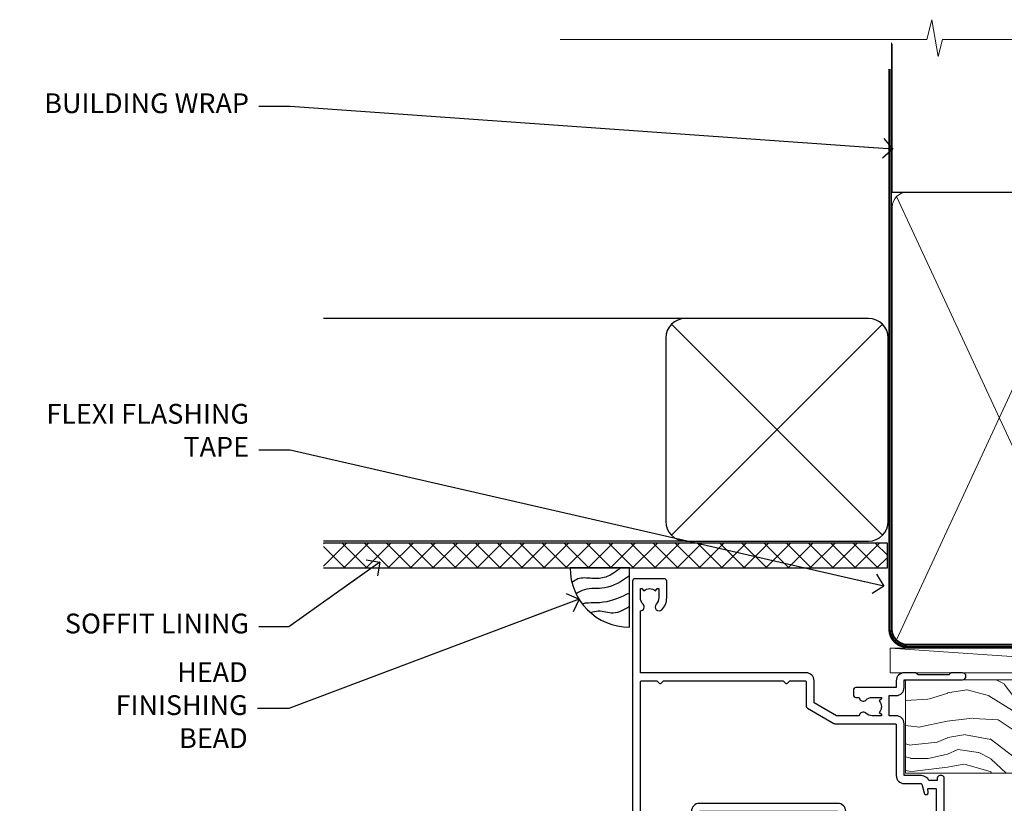
# Model space of a CAD drawing. Units: millimetres. Extents: x 0 to 11353, y -843 to 1143.
# Drawn here: x 4204 to 4403, y 984 to 1143 of the extents above; entities that cross this region are included whole.
import ezdxf
from ezdxf import colors
from ezdxf.entities.mleader import LeaderData, LeaderLine
from ezdxf.math import Vec2, Vec3

# ---------------------------------------------------------------- set-up
doc = ezdxf.new("R2010")
doc.units = ezdxf.units.MM
doc.linetypes.add('CENTER', pattern=[2, 1.25, -0.25, 0.25, -0.25])
doc.linetypes.add('Dashed', pattern=[564.4444465637206, 282.2222232818604, -282.2222232818602])
doc.layers.add('Aluminium Systems Ltd Joinery Detail', color=7, linetype='Continuous')
doc.layers.add('Aluminium Systems Ltd Notes', color=7, linetype='Continuous')
doc.styles.get("Standard").update_dxf_attribs({"font": 'arial.ttf'})

# ---------------------------------------------------------------- blocks, each defined once
blk = doc.blocks.new('_Open90')
at = {"color": 0, "linetype": 'ByBlock', "lineweight": -2}
for p, q in [((-0.5, 0.5), (0, 0)), ((0, 0), (-2.439666651745029, 0)), ((0, 0), (-0.5, -0.5))]:
    blk.add_line(p, q, dxfattribs=at)
blk = doc.blocks.new('WS10G75Csk')
at = {"linetype": 'CENTER'}
blk.add_line((-3.552713678800501e-15, 1.5), (8.063310919100374e-14, -76.5), dxfattribs=at)
for p, q in [((-4.299999999999986, -0.5), (4.299999999999979, -0.5)), ((-1.750000000000004, -3.538971661115241), (1.749999999999996, -3.538971661115241)), ((-2.399999999999782, -25.95520833333329), (0.8749999999999964, -25.00000000000001)), ((-2.399999999999782, -28.75520833333327), (2.400000000000201, -27.35520833333327)), ((-1.750000000000259, -28.27054350069149), (1.750000000000139, -26.87054350069101)), ((-1.749999999999321, -29.23987316597536), (1.750000000000139, -27.83987316597526)), ((-1.750000000000259, -31.07054350069149), (1.750000000000139, -29.67054350069101)), ((-2.399999999999782, -31.55520833333327), (2.400000000000201, -30.15520833333326)), ((-1.74999999999935, -32.03987316597536), (1.750000000000139, -30.63987316597526)), ((-2.39999999999981, -34.35520833333325), (2.400000000000201, -32.95520833333325)), ((-1.750000000000259, -33.87054350069147), (1.750000000000139, -32.47054350069099)), ((-1.74999999999935, -34.83987316597534), (1.750000000000139, -33.43987316597524)), ((-2.399999999999611, -37.15520833333319), (2.400000000000372, -35.75520833333319)), ((-1.750000000000089, -36.67054350069141), (1.750000000000309, -35.27054350069093)), ((-1.749999999999179, -37.63987316597528), (1.750000000000309, -36.23987316597518)), ((-2.399999999999611, -39.95520833333318), (2.400000000000372, -38.55520833333317)), ((-1.750000000000089, -39.47054350069139), (1.750000000000309, -38.07054350069092)), ((-1.749999999999179, -40.43987316597526), (1.750000000000309, -39.03987316597517)), ((-2.399999999999441, -42.75520833333312), (2.400000000000542, -41.35520833333311)), ((-1.749999999999918, -42.27054350069133), (1.75000000000048, -40.87054350069086)), ((-1.74999999999898, -43.2398731659752), (1.75000000000048, -41.83987316597511)), ((-1.749999999999918, -45.07054350069133), (1.75000000000048, -43.67054350069085)), ((-2.399999999999441, -45.55520833333311), (2.400000000000542, -44.15520833333311)), ((-1.749999999999009, -46.0398731659752), (1.75000000000048, -44.6398731659751)), ((-2.399999999999469, -48.3552083333331), (2.400000000000542, -46.95520833333309)), ((-1.749999999999918, -47.87054350069131), (1.75000000000048, -46.47054350069084)), ((-1.749999999999009, -48.83987316597518), (1.75000000000048, -47.43987316597509)), ((-2.39999999999927, -51.15520833333304), (2.400000000000713, -49.75520833333303)), ((-1.749999999999748, -50.67054350069125), (1.75000000000065, -49.27054350069078)), ((-1.749999999998838, -51.63987316597512), (1.75000000000065, -50.23987316597503)), ((-2.39999999999927, -53.95520833333302), (2.400000000000713, -52.55520833333301)), ((-1.749999999999748, -53.47054350069124), (1.75000000000065, -52.07054350069076)), ((-1.749999999998838, -54.43987316597511), (1.75000000000065, -53.03987316597501)), ((-2.3999999999991, -56.75520833333294), (2.400000000000912, -55.35520833333294)), ((-1.749999999999549, -56.27054350069116), (1.750000000000849, -54.87054350069069)), ((-1.749999999998639, -57.23987316597503), (1.750000000000821, -55.83987316597494)), ((-1.749999999999577, -59.07054350069116), (1.750000000000821, -57.67054350069068)), ((-2.3999999999991, -59.55520833333294), (2.400000000000883, -58.15520833333294)), ((-1.749999999998639, -60.03987316597503), (1.750000000000821, -58.63987316597493)), ((-2.3999999999991, -62.35520833333293), (2.400000000000883, -60.95520833333292)), ((-1.749999999999577, -61.87054350069114), (1.750000000000821, -60.47054350069067)), ((-1.749999999998668, -62.83987316597501), (1.750000000000821, -61.43987316597492)), ((-1.749999999999378, -64.67054350069108), (1.750000000000991, -63.27054350069061)), ((-2.399999999998929, -65.15520833333287), (2.400000000001054, -63.75520833333286)), ((-1.749999999998469, -65.63987316597496), (1.750000000000991, -64.23987316597486)), ((-2.399999999998929, -67.95520833333285), (2.400000000001054, -66.55520833333284)), ((-1.749999999999378, -67.47054350069106), (1.750000000000991, -66.07054350069059)), ((-1.749999999998469, -68.43987316597494), (1.750000000000991, -67.03987316597484)), ((-1.668317768355625, -70.54180101577019), (2.077115195077166, -69.44938306810228)), ((-1.313985900019194, -70.09613786069895), (1.629463898622472, -68.918757941242)), ((-1.079397868451739, -70.9716323133562), (1.338553068846888, -70.00445193843652)), ((-0.2665186709056435, -72.93294294568062), (0.9009437932724573, -72.59243306029533))]:
    blk.add_line(p, q)
blk.add_lwpolyline([(-1.079397868451739, -70.9716323133562), (-1.668317768355625, -70.54180101577019), (-1.313985900019194, -70.09613786069895), (-1.749999999998497, -68.46891108675973), (-1.749999999998497, -68.43987316597473), (-2.39999999999856, -67.95520833333273), (-1.749999999998725, -67.47054350069067), (-1.749999999998668, -65.63987316597479), (-2.39999999999873, -65.15520833333281), (-1.749999999998895, -64.67054350069073), (-1.749999999998668, -62.83987316597479), (-2.39999999999873, -62.35520833333281), (-1.749999999998895, -61.87054350069074), (-1.749999999998838, -60.03987316597487), (-2.399999999998929, -59.55520833333289), (-1.749999999999094, -59.07054350069082), (-1.749999999998838, -57.23987316597488), (-2.399999999998929, -56.75520833333289), (-1.749999999999094, -56.27054350069082), (-1.749999999999009, -54.43987316597494), (-2.3999999999991, -53.95520833333296), (-1.749999999999265, -53.47054350069089), (-1.749999999999009, -51.63987316597496), (-2.3999999999991, -51.15520833333296), (-1.749999999999265, -50.6705435006909), (-1.749999999999208, -48.83987316597502), (-2.39999999999927, -48.35520833333304), (-1.749999999999435, -47.87054350069097), (-1.749999999999179, -46.03987316597503), (-2.39999999999927, -45.55520833333304), (-1.749999999999464, -45.07054350069097), (-1.749999999999378, -43.2398731659751), (-2.399999999999441, -42.75520833333312), (-1.749999999999634, -42.27054350069105), (-1.749999999999378, -40.43987316597511), (-2.399999999999441, -39.95520833333312), (-1.749999999999634, -39.47054350069105), (-1.749999999999577, -37.63987316597517), (-2.399999999999611, -37.15520833333319), (-1.749999999999805, -36.67054350069112), (-1.749999999999549, -34.83987316597518), (-2.399999999999611, -34.3552083333332), (-1.749999999999805, -33.87054350069113), (-1.749999999999748, -32.03987316597525), (-2.399999999999782, -31.55520833333327), (-1.749999999999975, -31.07054350069119), (-1.749999999999748, -29.23987316597525), (-2.399999999999782, -28.75520833333327), (-1.749999999999975, -28.2705435006912), (-1.749999999999719, -26.43987316597527), (-2.399999999999782, -25.95520833333329), (-1.749999999999975, -25.47054350069122), (-1.750000000000004, -3.538971661115241), (-4.299999999999986, -0.5), (-3.880450184411362, 0), (3.880450184411355, 0), (4.299999999999979, -0.5), (1.749999999999996, -3.538971661115241), (1.749999999999968, -26.87054350069107), (2.400000000000031, -27.35520833333332), (1.749999999999968, -27.83987316597531), (1.750000000000139, -29.67054350069101), (2.400000000000201, -30.15520833333326), (1.750000000000139, -30.63987316597525), (1.750000000000139, -32.47054350069099), (2.400000000000201, -32.95520833333325), (1.750000000000139, -33.43987316597524), (1.750000000000309, -35.27054350069094), (2.400000000000372, -35.75520833333319), (1.750000000000309, -36.23987316597518), (1.750000000000309, -38.07054350069092), (2.400000000000372, -38.55520833333317), (1.750000000000309, -39.03987316597516), (1.75000000000048, -40.87054350069086), (2.400000000000542, -41.35520833333311), (1.75000000000048, -41.83987316597511), (1.75000000000048, -43.67054350069084), (2.400000000000542, -44.15520833333309), (1.75000000000048, -44.63987316597508), (1.75000000000065, -46.47054350069079), (2.400000000000713, -46.95520833333303), (1.75000000000065, -47.43987316597503), (1.75000000000065, -49.27054350069076), (2.400000000000713, -49.75520833333302), (1.75000000000065, -50.23987316597501), (1.750000000000849, -52.07054350069072), (2.400000000000912, -52.55520833333296), (1.750000000000849, -53.03987316597495), (1.750000000000849, -54.87054350069069), (2.400000000000912, -55.35520833333294), (1.750000000000849, -55.83987316597494), (1.75000000000102, -57.67054350069064), (2.400000000001082, -58.15520833333288), (1.75000000000102, -58.63987316597488), (1.75000000000102, -60.47054350069061), (2.400000000001082, -60.95520833333286), (1.75000000000102, -61.43987316597484), (1.75000000000119, -63.27054350069055), (2.400000000001253, -63.7552083333328), (1.75000000000119, -64.2398731659748), (1.75000000000119, -66.07054350069053), (2.400000000001253, -66.55520833333279), (1.75000000000119, -67.03987316597478), (1.750000000001332, -68.46891108674984), (1.629463898622472, -68.918757941242), (2.077115195077166, -69.44938306810228), (1.338553068846888, -70.00445193843652), (0.7891405777295937, -72.05488726959922), (0.9009437932724573, -72.59243306029532), (0.4982297479540101, -73.14058126679373), (8.171241461241152e-14, -75.00000000000001)], close=True)
for points in [[(-1.749999999999975, -25.47054350069122), (0.874999999999968, -25.00000000000001), (-1.749999999999719, -26.43987316597527)], [(0.7891405777295937, -72.05488726959922), (-0.2665186709056435, -72.93294294568062), (0.4982297479540101, -73.14058126679373)]]:
    blk.add_lwpolyline(points)
blk = doc.blocks.new('Fibre Cement Weatherboard CC AL40 Liner')
at = {"layer": 'Aluminium Systems Ltd Joinery Detail', "lineweight": 5}
h = blk.add_hatch(dxfattribs=at)
h.set_pattern_fill('HONEY', color=256, scale=0.2211125000000359, angle=360, style=0)
h.set_pattern_definition([(0, (-467.2968966491936, -268.0209684003876), (1.053048281250171, 0.6079775633750983), [0.7020321875001139, -1.404064375000228]), (120, (-467.2968966491936, -268.0209684003876), (-1.053048155438884, 0.6079777812866397), [0.7020321875001019, -1.404064375000204]), (59.99999999999994, (-467.2968966491936, -268.0209684003876), (1.258112869470804e-07, 1.215955344661738), [-1.404064375000228, 0.7020321875001139])])
edge = h.paths.add_edge_path()
edge.add_arc((53.03305623938729, 2.930632996620261), 2.5, 180.0000000000001, 360.00000000000006, ccw=False)
edge.add_arc((53.03305623938729, 2.930632996620261), 2.5, 0, 180.0000000000001, ccw=False)
h = blk.add_hatch(dxfattribs=at)
h.set_pattern_fill('NET', color=256, scale=0.4422249999999999, angle=225, style=0)
h.set_pattern_definition([(315, (-1834.756148102446, 4373.742029692472), (-0.9928234407849511, -0.9928234407849515), []), (225, (-1834.756148102446, 4373.742029692472), (-0.9928234407849515, 0.9928234407849511), [])])
edge = h.paths.add_edge_path()
edge.add_line((64.63286022031286, 5.493939559479259), (53.88992340053608, 5.500494018386235))
edge.add_arc((53.05352487365042, 3.035632060502394), 2.602903564714436, 283.05461229937526, 431.25644836746125, ccw=False)
edge.add_line((53.64146791590508, 0.499999999996362), (64.6774757850934, 0.499999999996362))
edge.add_arc((66.5816219129564, 3.014180606622176), 3.153866927914105, 128.1626499734255, 232.8610770962096, ccw=False)
h = blk.add_hatch(dxfattribs=at)
h.set_pattern_fill('WOOD-3', color=256, scale=97.5, angle=30, style=0, pattern_type=2)
h.set_pattern_definition([(4.763599999999836, (490.92318560922, -7171.838047056798), (-330.0000283895876, -29.9997459798375), [3.612479999999951, -357.6353699999959]), (348.6901, (494.5231856092195, -7171.538047056797), (120.0000225669286, -29.9999289648483), [4.58912999999999, -148.3814699999997]), (314.9999999999999, (499.0231856092195, -7172.438047056795), (-3.306523113702664e-14, -30.00000928346856), [3.39411, -39.03228]), (313.1523999999999, (501.42318560922, -7174.838047056798), (420.0000850164654, -449.9999261252569), [6.579509999999999, -651.37185]), (347.0054000000001, (505.92318560922, -7179.638047056799), (-270.0000230324819, 59.99992732735074), [4.002509999999999, -396.2474099999998]), (360, (509.8231856092206, -7180.538047056797), (29.99999999999997, -30.00000000000003), [7.5, -22.5]), (9.462299999999765, (517.3231856092206, -7180.538047056797), (-150.0000232108592, -29.99994417607295), [3.649649999999993, -178.8332099999998]), (5.710599999999713, (490.92318560922, -7179.938047056795), (-269.9999827048756, -30.00003943998845), [3.014969999999958, -298.4813099999965]), (360, (493.92318560922, -7179.638047056799), (29.99999999999997, -30.00000000000003), [4.5, -25.5]), (331.6992, (498.42318560922, -7179.638047056799), (329.9998535928922, -180.0002662262795), [4.429439999999992, -438.5152499999991]), (307.8749999999999, (502.3231856092206, -7181.738047056796), (-120.0000559467582, 149.9999729816166), [6.841049999999986, -335.2115699999996]), (320.7106, (506.5231856092195, -7187.138047056799), (180.0000191874755, -149.9999889572949), [4.263809999999983, -422.1163199999984]), (353.6597999999999, (509.8231856092206, -7189.838047056798), (239.9999820781927, -30.00004736879107), [5.43324, -266.22831]), (11.88869999999988, (515.2231856092184, -7190.438047056795), (-419.9999190314803, -90.00031605746501), [5.82494999999993, -576.669689999991]), (6.709799999999706, (490.92318560922, -7189.238047056796), (270.0000299325391, 29.99981643732056), [5.135159999999988, -508.3820999999992]), (356.6335, (496.0231856092195, -7188.638047056799), (479.999979659061, -30.00032890063538), [5.10881999999993, -505.7727899999929]), (326.3098999999999, (501.1231856092189, -7188.938047056795), (-59.99998673313475, 30.00004003521583), [5.408339999999997, -102.75822]), (312.5103999999999, (505.6231856092189, -7191.938047056795), (299.9997215504041, -330.0002602161362), [4.883640000000001, -483.48096]), (345.0686, (508.92318560922, -7195.538047056797), (330.0000160477658, -89.99990861934462), [4.657259999999935, -461.0679899999936]), (360, (513.42318560922, -7196.738047056796), (29.99999999999997, -30.00000000000003), [3.6, -26.4]), (12.99459999999981, (517.0231856092195, -7196.738047056796), (270.0000230324819, 59.99992732735004), [4.002509999999988, -396.2474099999986]), (360, (500.2231856092184, -7166.738047056796), (29.99999999999997, -30.00000000000003), [0, -30]), (136.8475999999999, (504.42318560922, -7171.238047056796), (449.9999261252561, -420.0000850164664), [6.579509999999987, -651.3718499999991]), (153.4348999999999, (499.6231856092189, -7196.738047056796), (-29.99997473822719, 30.00003928189145), [2.68328999999997, -64.39874999999904]), (171.8698999999998, (497.2231856092184, -7195.538047056797), (-179.9999932938336, 29.99998067446644), [4.242629999999988, -207.8893799999995]), (203.1985999999998, (493.0231856092195, -7194.938047056795), (-149.9999919200123, -60.00003975794547), [2.284739999999972, -226.1884499999972]), (333.4349, (504.42318560922, -7171.238047056796), (29.9999747382272, -30.00003928189145), [3.354089999999999, -63.72794999999999]), (353.2901999999999, (507.42318560922, -7172.738047056796), (-270.0000299325392, 29.99981643732125), [5.135160000000001, -508.3821000000002]), (10.12469999999981, (512.5231856092195, -7173.338047056798), (509.9999636894718, 90.00025765850859), [8.532869999999988, -844.7548799999987]), (10.30479999999971, (490.92318560922, -7168.538047056797), (180.0000288254371, 29.99984626607953), [3.354089999999962, -332.0560799999968]), (344.4759, (494.2231856092184, -7167.938047056795), (-330.0000307388759, 89.99993332816857), [5.604449999999995, -554.8417799999994]), (317.1211, (499.6231856092189, -7169.438047056795), (-390.0000237882238, 359.9999925974296), [5.731499999999945, -567.4176899999931]), (325.3047999999999, (503.8231856092206, -7173.338047056798), (299.9998277696255, -210.000258287834), [4.743419999999994, -469.5982199999992]), (350.5377, (507.7231856092184, -7176.038047056797), (150.0000232108592, -29.99994417607323), [5.474489999999993, -177.0083999999998]), (6.581899999999838, (513.1231856092189, -7176.938047056795), (-510.0000431378999, -59.99960101098861), [7.851749999999985, -777.3233999999981]), (8.130099999999889, (490.92318560922, -7176.038047056797), (-179.9999932938336, -29.99998067446629), [4.242629999999988, -207.8893799999994]), (348.6901, (495.1231856092189, -7175.438047056795), (120.0000225669286, -29.9999289648483), [4.58912999999999, -148.3814699999997]), (317.4895999999999, (499.6231856092189, -7176.338047056798), (-330.0002602161357, 299.9997215504046), [4.88364, -483.4809599999999]), (314.9999999999999, (503.2231856092184, -7179.638047056799), (-3.306523113702664e-14, -30.00000928346856), [5.51544, -36.91098]), (342.646, (507.1231856092189, -7183.538047056797), (-390.0000605729049, 119.999835067774), [5.028929999999929, -497.862719999993]), (3.366499999999665, (511.92318560922, -7185.038047056797), (-479.999979659061, -30.00032890063396), [5.108819999999982, -505.7727899999983]), (17.10269999999988, (517.0231856092195, -7184.738047056796), (300.0000519287099, 89.99986480290859), [4.080449999999997, -403.9636799999997]), (8.746199999999785, (490.92318560922, -7183.538047056797), (209.9999800906905, 30.00012591172568), [3.945869999999956, -390.6425099999943]), (345.0686, (494.8231856092206, -7182.938047056795), (330.0000160477658, -89.99990861934462), [4.657259999999935, -461.0679899999936]), (327.9946, (499.3231856092206, -7184.138047056799), (-149.9999683436264, 90.000033161331), [5.66039999999999, -277.3590599999995]), (310.1009, (504.1231856092189, -7187.138047056799), (-329.9999417935546, 390.0000578863894), [7.451849999999999, -737.7326999999999]), (344.0546, (508.92318560922, -7192.838047056798), (-120.0000037995646, 29.99999667889151), [4.368060000000001, -214.03524]), (6.008999999999801, (513.1231856092189, -7194.038047056797), (299.9999925271812, 29.99997952445504), [5.731499999999953, -567.4176899999941]), (23.19859999999977, (518.8231856092206, -7193.438047056795), (149.9999919200123, 60.00003975794549), [2.284739999999997, -226.1884499999996]), (9.462299999999765, (490.92318560922, -7192.538047056797), (-150.0000232108592, -29.99994417607295), [3.649649999999993, -178.8332099999998]), (349.9919999999998, (494.5231856092195, -7191.938047056795), (329.9999866372434, -60.00010416469986), [5.178809999999973, -512.7014999999966]), (322.5946, (499.6231856092189, -7192.838047056798), (389.9997739494009, -300.000298578452), [6.42026999999999, -635.6077499999994]), (330.9453999999999, (504.7231856092184, -7166.738047056796), (210.0000115370904, -120.0000008159787), [3.08868, -305.78022]), (349.2156999999999, (507.42318560922, -7168.238047056796), (-479.999985110828, 90.00001649037998), [6.413279999999983, -634.9134899999984]), (7.124999999999709, (513.7231856092184, -7169.438047056795), (-210.0000113953586, -29.99994845681877), [7.256039999999998, -234.6117])])
h.paths.add_polyline_path([(88.9840259699248, -18.01406915317602), (87.1046879990871, -19.78105676352789), (-19.3846562733153, -19.78105676352789), (-19.38465627331527, -0.9003461829215667), (66.40077222675598, -0.9003461829215667), (67.73213221484173, -7.573135174361596), (78.60930974731752, -7.573135174361596), (78.60930974731752, -0.6999980019954819), (88.54668450014731, -0.6999980019954819), (88.98402596992298, -1.11639144149558)])
blk.add_line((-19.38465627331612, -1.163647173661957), (-19.38465627331522, -0.9003461829215667))
blk.add_line((-22.48500696404983, 5.500494018386235, -1.000000000000011), (49.83408624789524, 0.499999999996362, -0.9999999999999969), dxfattribs=at)
at = {"layer": 'Aluminium Systems Ltd Joinery Detail', "lineweight": 5, "elevation": -1.000000000000011}
for points in [[(-22.48500696404983, 5.500494018386235), (49.83408624788706, 5.500494018386235), (49.83408624789524, 0.499999999996362), (-22.48500696405438, 0.499999999996362)], [(88.54668450014731, -0.6999980019954819), (78.60930974731752, -0.6999980019954819), (78.60930974731752, -7.573135174361596), (67.73213221484173, -7.573135174361596), (66.40077222675603, -0.9003461829233856), (-19.38465627331522, -0.9003461829215667), (-19.3846562733153, -19.78105676352607), (87.1046879990871, -19.78105676352789), (88.9840259699248, -18.01406915317602), (88.98402596992298, -1.11639144149558)]]:
    blk.add_lwpolyline(points, close=True, dxfattribs=at)
blk.add_lwpolyline([(53.61611729645836, 5.50563825250174), (64.63286022031286, 5.493939559479259, 0.4915106188759529), (64.6774757850934, 0.499999999996362), (53.64146791590508, 0.499999999996362, 0.8101017670941715)], format="xyb", close=True, dxfattribs=at)
at = {"layer": 'Aluminium Systems Ltd Joinery Detail', "lineweight": 5, "ltscale": 0.12}
blk.add_circle((53.03305623938729, 2.930632996620261, -0.9999999999999969), 2.5, dxfattribs=at)
at = {"layer": 'Aluminium Systems Ltd Joinery Detail', "rotation": 180}
blk.add_blockref('WS10G75Csk', (47.25632981280054, -19.78452526861474, -2.000000000000011), dxfattribs=at)
blk = doc.blocks.new('90mm Framing Head CC')
at = {"layer": 'Aluminium Systems Ltd Joinery Detail'}
h = blk.add_hatch(dxfattribs=at)
h.set_pattern_fill('AR-SAND', color=0, scale=0.15)
h.set_pattern_definition([(37.50000000000001, (61.66049999999956, 88.74500000000046), (-0.2400046943976069, 7.341198559940135), [0, -5.791200000000001, 0, -6.476999999999999, 0, -6.191249999999999]), (7.499999999999991, (61.66049999999956, 88.74500000000046), (6.74284924707004, 10.75237650852531), [0, -3.124199999999989, 0, -5.219699999999978, 0, -2.000249999999989]), (327.5, (56.97419999999948, 88.74500000000046), (11.86488555362187, 0.02155777017818536), [0, -1.905, 0, -6.858, 0, -8.9535]), (317.5, (56.97419999999948, 88.74500000000046), (11.45334678708446, 3.343939848858243), [0, -0.9524999999999999, 0, -4.495799999999999, 0, -5.1435])])
h.paths.add_polyline_path([(180.6136284965058, 88.77083214757897), (171.1136391138482, 88.77083214757897), (171.1136391138488, -47.32775725855242), (180.6136284965063, -47.32775725855242)])
at = {"layer": 'Aluminium Systems Ltd Joinery Detail', "color": 0, "linetype": 'Dashed'}
blk.add_line((79.90702482397342, 57.89869373908152), (79.9070248239733, 87.85823313036201), dxfattribs=at)
at = {"layer": 'Aluminium Systems Ltd Joinery Detail', "color": 0}
for p, q in [((168.8134264280377, 57.89869373908152), (168.8134264280376, 88.77083214757897)), ((79.90872482396975, 57.89869373908152), (168.8134264280374, 57.89869373908152))]:
    blk.add_line(p, q, dxfattribs=at)
at = {"layer": 'Aluminium Systems Ltd Joinery Detail', "color": 0, "lineweight": 5}
for p, q in [((80.79699455334861, -32.57602347560749), (122.244289406273, 57.10360253296733)), ((80.79699455334861, 57.00872400970513), (122.3435558966332, -32.5760234756093)), ((124.1251953553808, -32.57602347560749), (167.9234566986624, 57.00872400970741)), ((124.156780866489, 56.83465201547335), (167.9234566986624, -32.57602347560749))]:
    blk.add_line(p, q, dxfattribs=at)
at = {"layer": 'Aluminium Systems Ltd Joinery Detail', "color": 0, "linetype": 'Continuous', "lineweight": 5, "ltscale": 0.12}
blk.add_lwpolyline([(182.9879480272294, 88.77083214757897), (90.07936763175945, 88.77083214757897), (89.17565722327396, 85.33692842854236), (87.90906395990584, 92.75495333630408), (86.87170076539456, 88.77083214757897), (12.7762905931898, 88.77083214757897)], dxfattribs=at)
at = {"layer": 'Aluminium Systems Ltd Joinery Detail', "color": 0, "linetype": 'Dashed', "lineweight": 5, "ltscale": 0.01, "const_width": 0.25, "elevation": 0.25}
blk.add_lwpolyline([(79.76741611105064, 88.09570524321919), (79.76838801660631, -30.42770456154437, 0.4175702237706115), (82.91930208207407, -33.61188268707599), (165.3356062361571, -33.6039375219865, 0.8591327104487766), (165.4728671864981, -33.94403179512517, 0.00905533045714731)], format="xyb", dxfattribs=at)
at = {"layer": 'Aluminium Systems Ltd Joinery Detail', "color": 0, "lineweight": 5, "elevation": 1.000000000000014}
blk.add_lwpolyline([(171.1136391138482, 88.77083214757897), (171.1136391138488, -47.32775725855242), (180.6136284965063, -47.32775725855242), (180.6136284965058, 88.77083214757897)], dxfattribs=at)
at = {"layer": 'Aluminium Systems Ltd Joinery Detail', "color": 0, "linetype": 'CENTER', "lineweight": 5, "ltscale": 3, "const_width": 0.5, "elevation": 0.5}
blk.add_lwpolyline([(79.36830193081079, 82.75883188046976), (79.36883064616336, -30.42744648484802, 0.4209157528546889), (82.93271877258235, -33.99656746675862), (165.7748797079018, -33.99656746675862)], format="xyb", dxfattribs=at)
at = {"layer": 'Aluminium Systems Ltd Joinery Detail', "color": 0, "lineweight": 5}
blk.add_lwpolyline([(79.90702482397336, -28.31915385572245), (79.90702482397336, 54.86014701894567, -0.4142135623730941), (82.9455715441083, 57.89869373908152), (120.1949789058728, 57.89869373908152, -0.4142135623730958), (123.2335256260087, 54.86014701894567), (123.2335256260087, -28.31915385572245), (123.2335256260082, -30.42744648484802, -0.4142135623730958), (120.1949789058728, -33.46599320498387), (82.9455715441083, -33.46599320498387, -0.4142135623730941), (79.9070248239729, -30.42744648484802)], format="xyb", close=True, dxfattribs=at)
for points in [[(168.8134264280378, -28.5274391957231), (168.8134264280377, 54.86014701894703, 0.4142135623732923), (165.774879707902, 57.89869373908152), (126.2737723461404, 57.89869373908152, 0.3681854241386793), (123.2352256260055, 54.65186167894592), (123.2352256260055, -28.5274391957231)], [(168.8134264280378, 52.7518543898201), (168.8134264280378, -30.42744648484802, -0.4142135623730958), (165.7748797079024, -33.46599320498387), (126.2737723461409, -33.46599320498387, -0.4142135623730941), (123.2352256260055, -30.42744648484802), (123.2352256260055, 52.75185438982101)]]:
    blk.add_lwpolyline(points, format="xyb", dxfattribs=at)
blk = doc.blocks.new('A911-22246')
at = {"flags": 128}
for points in [[(1.599999907756143, 3.850000066711843), (1.599999907756143, 2.000000066711934), (1.897665590078674, 2.000000066711934), (2.260842829836207, 2.432817846941404, 0.3639702342660893), (4.639156985675896, 2.432817846941404), (5.00233422543343, 2.000000066711934), (5.299999907755961, 2.000000066711934), (5.299999907755961, 3.850000066712298, 0.1952598447289395), (4.776415002095661, 5.139621327978873, -0.9999999999997503), (5.92358481341617, 6.254969445829076, -0.1952598447287977), (6.899999907756325, 3.850000066711843), (6.899999907756325, 0.5000000667127296, -0.414213562373095), (6.399999907756325, 6.671272956282337e-08), (0.4999999077562336, 6.671272956282337e-08, -0.414213562373095), (-9.224376640304399e-08, 0.5000000667127296), (-9.224376640304399e-08, 54.50000006671273, -0.414213562373095), (0.4999999077562336, 55.00000006671273), (2.12264963856606, 55.00000006671273, -0.2679491924312145), (2.29585471932333, 54.90000006671271), (2.873204988513322, 53.90000006671293, -0.5773502691900039), (2.699999907756506, 53.60000006671275), (1.399999907756325, 53.60000006671275), (1.399999907756325, 50.00000006671273), (12.09999990775614, 50.00000006671273), (12.09999990775614, 53.60000006671275), (10.79999990775596, 53.60000006671275, -0.5773502691900038), (10.62679482699915, 53.90000006671293), (11.20414509618914, 54.90000006671271, -0.2679491924312142), (11.37735017694641, 55.00000006671273), (14.39999990775632, 55.00000006671273, -0.414213562373095), (14.59999990775614, 54.8000000667128), (14.59999990775614, 51.60000006671275, -0.414213562373095), (14.39999990775632, 51.40000006671271), (13.49999990775623, 51.40000006671271), (13.49999990775623, 47.00000006671273), (41.49999990775623, 47.00000006671274), (41.49999990775623, 51.40000006671271), (40.59999990775614, 51.40000006671271, -0.414213562373095), (40.39999990775632, 51.60000006671276), (40.39999990775632, 54.8000000667128, -0.414213562373095), (40.59999990775614, 55.00000006671285), (43.62264963856606, 55.00000006671285, -0.2679491924312223), (43.79585471932333, 54.90000006671271), (44.37320498851332, 53.90000006671294, -0.5773502691900039), (44.19999990775651, 53.60000006671276), (42.89999990775632, 53.60000006671276), (42.89999990775632, 50.00000006671274), (53.59999990775614, 50.00000006671274), (53.59999990775614, 53.60000006671276), (52.29999990775596, 53.60000006671276, -0.5773502691900126), (52.12679482699915, 53.90000006671294), (52.70414509618914, 54.90000006671271, -0.2679491924312146), (52.87735017694641, 55.00000006671274), (61.39999990775632, 55.00000006671274), (61.39999990775632, 65.00000006671274), (59.49999990775623, 65.00000006671274, -0.414213562373095), (58.99999990775623, 65.50000006671274), (58.99999990775623, 66.7500000667124, -0.9999999999999999), (59.99999990775623, 66.7500000667124), (59.99999990775623, 66.00000006671274), (61.49999990775623, 66.00000006671274), (61.49999990775623, 66.7500000667124, -0.2982166266986662), (61.79999990775642, 67.20825763620797), (61.79999990775642, 70.29174249721706, -0.2982166266987223), (61.49999990775578, 70.75000006671263), (61.49999990775578, 71.50000006671274), (59.99999990775623, 71.50000006671274), (59.99999990775623, 70.75000006671263, -0.9999999999999999), (58.99999990775623, 70.75000006671263), (58.99999990775623, 72.00000006671274, -0.414213562373095), (59.49999990775623, 72.50000006671274), (62.49999990775623, 72.50000006671274, -0.414213562373095), (62.99999990775623, 72.00000006671274), (62.99999990775623, 40.30000006671155, -0.4142135623731533), (62.49999990775623, 39.80000006671155), (62.09999990775614, 39.80000006671167, -0.414213562373095), (61.59999990775614, 40.30000006671167), (61.59999990775614, 40.8000000667128), (59.89845423723764, 40.8000000667128, -0.3056146845808045), (58.41521453981741, 39.80000006671235), (54.89999990775587, 39.8000000667128), (54.89999990775587, 29.3000000667128, -0.414213562373084), (53.29999990775596, 27.7000000667129), (51.89999990775542, 27.7000000667129), (51.89999990775542, 23.60000006671299), (53.29999990775596, 23.60000006671299, -0.4142135623730841), (54.89999990775587, 22.00000006671296), (54.89999990775587, 20.40000006671294), (66.6999999077565, 20.40000006671283, -0.9999999999999999), (66.6999999077565, 19.00000006671296), (64.382842620231, 19.00000006671296, -0.1989123673796253), (64.24142126399371, 19.05857871047564), (63.89999990775632, 19.40000006671294), (57.69999990775696, 19.40000006671294), (57.35857855151815, 19.05857871047539, -0.1989123673791748), (57.21715719528109, 19.00000006671296), (54.89999990775542, 19.00000006671296, -0.414213562373095), (53.29999990775551, 20.60000006671299), (53.29999990775551, 22.00000006671296), (45.14999990775587, 22.00000006671296, -0.414213562373095), (44.64999990775587, 22.50000006671296), (44.64999990775587, 23.50000006671274, -0.4142135623729993), (45.14999990775587, 24.00000006671274), (45.8042686164321, 24.00000006671058, -0.6408239254458283), (47.16037864649061, 24.52358497237179, 0.1952598447289738), (48.44999990775742, 24.00000006671058), (50.29999990775732, 24.00000006671058), (50.29999990775732, 24.29766574903311), (49.86718212752785, 24.66084298879064, 0.3639702342660893), (49.86718212752785, 27.03915714463033), (50.29999990775732, 27.40233438438786), (50.29999990775732, 27.70000006671039), (48.44999990775696, 27.70000006671039, 0.1952598447289398), (47.16037864649061, 27.17641516105009, -0.6408239254469587), (45.80426861643255, 27.7000000667129), (41.20333200743462, 27.70000006671266), (36.69999990775605, 25.10000006671298), (36.69999990775605, 20.60000006671298, -0.414213562373095), (35.09999990775614, 19.00000006671284), (1.599999907756143, 19.00000006671284), (1.599999907756143, 6.495731358036736, -0.6408239254458801), (2.123584813417354, 5.139621327978873, 0.195259844728974)], [(1.599999907756141, 20.8000000667127, 0.4142135623731003), (1.799999907756147, 20.6000000667127), (4.792893126569478, 20.60000006671281, 0.1989123673796488), (4.93431448280678, 20.6585787104755), (5.387867873400094, 21.11213210106881, -0.414213562373095), (5.812131942112185, 21.11213210106881), (6.265685332705495, 20.6585787104755, 0.198912367379659), (6.407106688942802, 20.60000006671281), (30.29289312656939, 20.6000000667127, 0.1989123673796668), (30.4343144828067, 20.6585787104754), (30.88786787340009, 21.11213210106881, -0.414213562373095), (31.31213194211218, 21.11213210106881), (31.76568533270549, 20.6585787104755, 0.1989123673796548), (31.9071066889428, 20.60000006671281), (34.89999990775614, 20.60000006671281, 0.4142135623730898), (35.09999990775614, 20.80000006671281), (35.09999990775614, 25.73508536281808, -0.2679491924310172), (35.34999990775569, 26.16809806471018), (40.65858789576159, 29.23301276860484, -0.131652497587496), (40.90858789576159, 29.30000006671274), (53.09999990775595, 29.3000000667128, 0.4142135623730924), (53.29999990775595, 29.5000000667128), (53.29999990775595, 39.80000006671275, -0.414213562373095), (54.89999990775586, 41.40000006671277), (58.26174914222204, 41.40000006671288, 0.3394542588634333), (58.45493430747985, 41.54823625769242), (58.91533328592632, 43.26646863700903, -0.9999999999999994), (59.78466652958686, 43.03353149641662), (59.6823722039284, 42.65176387573321, 0.4931454260312938), (59.87555736918622, 42.40000006671271), (61.19999990775677, 42.40000006671271, 0.4142135623730928), (61.39999990775677, 42.60000006671271), (61.39999990775677, 53.20000006671272, 0.4142135623730924), (61.19999990775677, 53.40000006671271), (59.76837769221377, 53.40000006671271, 0.4931454260313044), (59.57519252695595, 53.14823625769221), (59.78466652958686, 52.36646863700883, -1), (58.91533328592632, 52.13353149641664), (58.61570382293875, 53.25176387573312, 0.3394542588635145), (58.42251865768091, 53.40000006671271), (55.39999990775605, 53.40000006671271, 0.4142135623730924), (55.19999990775604, 53.20000006671272), (55.19999990775604, 50.00000006671274, -0.4142135623730953), (53.59999990775614, 48.40000006671271), (43.29999990775613, 48.40000006671271, 0.4142135623730911), (43.09999990775614, 48.20000006671272), (43.09999990775614, 47.00000006671274, -0.414213562373095), (41.49999990775623, 45.40000006671271), (13.49999990775623, 45.40000006671271, -0.414213562373095), (11.89999990775632, 47.00000006671273), (11.89999990775632, 48.2000000667127, 0.4142135623730963), (11.69999990775632, 48.40000006671271), (1.799999907756135, 48.40000006671271, 0.414213562373095), (1.599999907756139, 48.2000000667127)]]:
    blk.add_lwpolyline(points, format="xyb", close=True, dxfattribs=at)
blk = doc.blocks.new('AL40 Hinged Door Open Out Head')
at = {"layer": 'Aluminium Systems Ltd Joinery Detail', "xscale": -1, "rotation": 180}
blk.add_blockref('A911-22246', (-119.9999989999824, 20.19999803326846), dxfattribs=at)
blk = doc.blocks.new('Soffit Bead')
blk.add_lwpolyline([(0, -12), (0, 0), (-12, 0)])
blk.add_arc((0, 0), 12, 180, 270)
for points in [[(-1.752698155406733, 0), (-4.78175930300813, -1.867685612462083), (-7.585037737533639, -2.147847434211144), (-10.43144267686557, -2.255602179229754), (-11.62420584279062, -2.979570191222592)], [(0, -1.652435061540018), (-5.062087062184901, -4.065879061410669), (-9.094494902331007, -4.432244850941061), (-10.78713414310914, -5.257160543347709)], [(0, -5.124270169751981), (-5.234596452447477, -6.975253312190034), (-8.727912448022835, -7.14766081833659), (-9.478141574732035, -7.359676099484204), (-9.482641030421746, -7.363169878957706)], [(0, -7.807371565577341), (-3.297747559812706, -9.160306996407598), (-6.295307219849292, -8.773753832134389), (-7.847452039123027, -9.078408257708361)]]:
    blk.add_spline(points, degree=3)
blk = doc.blocks.new('Fibre Cement Weatherboard CC Soffit Head AL40')
h = blk.add_hatch()
h.set_pattern_fill('ANSI37', color=0)
h.set_pattern_definition([(45, (39.43405128628046, 26.24716998800432), (-2.245064030267288, 2.245064030267288), []), (135, (39.43405128628046, 26.24716998800432), (-2.245064030267288, -2.245064030267288), [])])
h.paths.add_polyline_path([(78.93576475289115, 36.9574835224721), (-35.06895603216071, 36.9574835224721), (-35.06895603216071, 31.9574835224721), (78.93576475289115, 31.9574835224721)])
at = {"color": 0}
for p, q in [((38.11057824617944, 82.36180790678554), (-35.06895603216071, 82.36180790678554)), ((35.28215112143323, 38.53338078204069), (77.93900537092563, 81.19023503153221)), ((77.93900537092563, 38.53338078204069), (35.28215112143323, 81.19023503153221)), ((38.11057824617944, 37.36180790678554), (-35.06895603216071, 37.36180790678554))]:
    blk.add_line(p, q, dxfattribs=at)
blk.add_lwpolyline([(34.11057824617944, 41.36180790678554, 0.414213562373095), (38.11057824617944, 37.36180790678554), (75.11057824617944, 37.36180790678554, 0.414213562373095), (79.11057824617944, 41.36180790678554), (79.11057824617944, 78.36180790678554, 0.414213562373095), (75.11057824617944, 82.36180790678554), (38.11057824617944, 82.36180790678554, 0.414213562373095), (34.11057824617944, 78.36180790678554)], format="xyb", close=True, dxfattribs=at)
blk.add_lwpolyline([(-35.06895603216071, 31.9574835224721), (78.93576475289115, 31.9574835224721), (78.93576475289115, 36.9574835224721), (-35.06895603216073, 36.9574835224721)], dxfattribs=at)
at = {"layer": 'Aluminium Systems Ltd Joinery Detail', "color": 0}
blk.add_blockref('Soffit Bead', (26.78947319717554, 31.9574835224721), dxfattribs=at)
blk = doc.blocks.new('Fibre Cement Weatherboard CC Soffit Head Text AL40')
at = {"layer": 'Aluminium Systems Ltd Notes', "color": 3, "lineweight": 5, "ltscale": 0.12}
ml = blk.add_multileader_mtext('Standard', dxfattribs=at)
ml.set_content('BUILDING WRAP', color=3)
ml.set_leader_properties(color=8)
ml.set_arrow_properties(name='OPEN90')
ml.build(insert=Vec2(0, 0))
ml.multileader.update_dxf_attribs({"text_left_attachment_type": 2, "text_right_attachment_type": 2})
ctx = ml.context
ctx.base_point, ctx.plane_origin = Vec3(-135.3369662736905, 88.81561386245085), Vec3(33.31891038061167, 48.29875799868569)
ctx.left_attachment, ctx.right_attachment, ctx.text_align_type = 2, 2, 2
notes = []
notes.append((ctx, [(0, (1, 1, 0), (-80.98823447462019, 88.81561386245085), (-1, 0), 6.291433026901132, [(0, [(40.89458370215016, 80.21162235685188)], 0, [])])]))
ctx.mtext.insert, ctx.mtext.width, ctx.mtext.alignment, ctx.mtext.line_spacing_style, ctx.mtext.flow_direction = Vec3(-89.27966750152132, 91.48228052911509), 46.35746150935847, 3, 2, 5
ml = blk.add_multileader_mtext('Standard', dxfattribs=at)
ml.set_content('FLEXI FLASHING TAPE', color=3)
ml.set_leader_properties(color=8)
ml.set_arrow_properties(name='OPEN90')
ml.build(insert=Vec2(0, 0))
ml.multileader.update_dxf_attribs({"text_left_attachment_type": 2, "text_right_attachment_type": 2})
ctx = ml.context
ctx.base_point, ctx.plane_origin = Vec3(-118.4174574060234, 19.36983027179303), Vec3(-27.37123240583423, -89.97596158091801)
ctx.left_attachment, ctx.right_attachment, ctx.text_align_type = 2, 2, 2
notes.append((ctx, [(0, (1, 1, 0), (-80.98823447462019, 19.36983027179303), (-1, 0), 6.291433026901132, [(0, [(39.06836258617477, -8.129912945429169)], 0, [])])]))
ctx.mtext.insert, ctx.mtext.width, ctx.mtext.alignment, ctx.mtext.line_spacing_style, ctx.mtext.flow_direction = Vec3(-89.27966750152154, 28.70316360512516), 41.67696359775891, 3, 2, 5
ml = blk.add_multileader_mtext('Standard', dxfattribs=at)
ml.set_content('SOFFIT LINING', color=3)
ml.set_leader_properties(color=8)
ml.set_arrow_properties(name='OPEN90')
ml.build(insert=Vec2(0, 0))
ml.multileader.update_dxf_attribs({"text_left_attachment_type": 2, "text_right_attachment_type": 2})
ctx = ml.context
ctx.base_point, ctx.plane_origin = Vec3(-130.7285078835131, -16.35049684972), Vec3(-31.54779345579709, -94.20801777704037)
ctx.left_attachment, ctx.right_attachment, ctx.text_align_type = 2, 2, 2
notes.append((ctx, [(0, (1, 1, 0), (-81.26009901517341, -16.35049684972), (-1, 0), 6.019568486347907, [(0, [(-62.83543482834466, -3.271597434779324)], 0, [])])]))
ctx.mtext.insert, ctx.mtext.width, ctx.mtext.alignment, ctx.mtext.line_spacing_style, ctx.mtext.flow_direction = Vec3(-89.27966750152132, -13.68383018305394), 41.67696359775891, 3, 2, 5
ml = blk.add_multileader_mtext('Standard', dxfattribs=at)
ml.set_content('HEAD FINISHING BEAD', color=3)
ml.set_leader_properties(color=8)
ml.set_arrow_properties(name='OPEN90')
ml.build(insert=Vec2(0, 0))
ml.multileader.update_dxf_attribs({"text_left_attachment_type": 2, "text_right_attachment_type": 2})
ctx = ml.context
ctx.base_point, ctx.plane_origin = Vec3(-118.9949153981455, -32.84973376299604), Vec3(-9.015787532660624, -110.7072546903164)
ctx.left_attachment, ctx.right_attachment, ctx.text_align_type = 2, 2, 2
notes.append((ctx, [(0, (1, 1, 0), (-81.26009901517341, -32.84973376299604), (-1, 0), 6.291433026901132, [(0, [(-22.56777140140767, -10.75257978112495)], 0, [])])]))
ctx.mtext.insert, ctx.mtext.width, ctx.mtext.alignment, ctx.mtext.line_spacing_style, ctx.mtext.flow_direction = Vec3(-89.55153204207386, -23.5164004296621), 41.67696359775891, 3, 2, 5
for ctx, leaders in notes:
    for number, flags, end, landing, length, lines in leaders:
        leader = LeaderData()
        leader.index, (leader.has_last_leader_line, leader.has_dogleg_vector, leader.attachment_direction) = number, flags
        leader.last_leader_point, leader.dogleg_vector, leader.dogleg_length = Vec3(end), Vec3(landing), length
        for number, points, colour, breaks in lines:
            line = LeaderLine()
            line.index, line.vertices, line.color, line.breaks = number, Vec3.list(points), colors.encode_raw_color(colour), breaks
            leader.lines.append(line)
        ctx.leaders.append(leader)

msp = doc.modelspace()

# ---------------------------------------------------------------- block references
at = {"layer": 'Aluminium Systems Ltd Joinery Detail', "color": 0, "linetype": 'Dashed'}
msp.add_blockref('90mm Framing Head CC', (4300.000030175971, 1049.999977675354), dxfattribs=at)
at = {"layer": 'Aluminium Systems Ltd Joinery Detail'}
for name, p in [('Fibre Cement Weatherboard CC Soffit Head AL40', (4300, 1000)), ('Fibre Cement Weatherboard CC AL40 Liner', (4402.004348925159, 1010.245355591163, 2.000000000000028))]:
    msp.add_blockref(name, p, dxfattribs=at)
at = {"layer": 'Aluminium Systems Ltd Joinery Detail', "ltscale": 0.1}
msp.add_blockref('AL40 Hinged Door Open Out Head', (4447.419612493013, 1009.545357589162), dxfattribs=at)
at = {"layer": 'Aluminium Systems Ltd Notes'}
msp.add_blockref('Fibre Cement Weatherboard CC Soffit Head Text AL40', (4339.159480151113, 1036.38506525823), dxfattribs=at)

doc.saveas('drawing.dxf')
